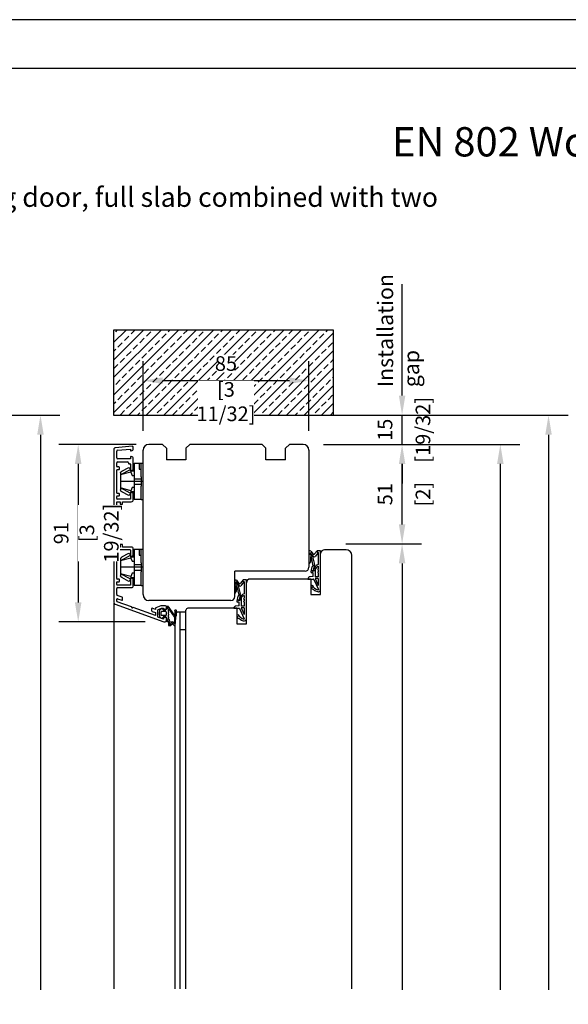
# Model space of a CAD drawing. Units: millimetres. Extents: x 0 to 210, y 0 to 297.
# Drawn here: x 59 to 115, y 196 to 297 of the extents above; entities that cross this region are included whole.
import ezdxf

# ---------------------------------------------------------------- set-up
doc = ezdxf.new("R2010")
doc.units = ezdxf.units.MM
doc.header["$PDMODE"] = 35
doc.linetypes.add('DASHDOT', pattern=[25.4, 12.7, -6.35, 0, -6.35])
doc.linetypes.add('DOT_CENTER', pattern=[0])
doc.layers.add('A_Planköpfe', color=7, linetype='Continuous', lineweight=18)
doc.layers.add('BEM_EXT', color=7, linetype='Continuous')
doc.layers.add('EN_MAß', color=14, linetype='Continuous')
doc.layers.add('EN_AUX_REFPOINT', color=220, linetype='Continuous', plot=False)
doc.styles.add('ARIAL', font='arial.ttf')
doc.styles.add('Dim', font='simplex.shx', dxfattribs={"width": 0.65})
doc.styles.get("Standard").update_dxf_attribs({"font": 'simplex.shx', "width": 0.8})
doc.dimstyles.new('EN_Bemaßung_02', dxfattribs={"dimtxt": 1.5, "dimasz": 2, "dimexe": 2, "dimexo": 2, "dimgap": 1, "dimtad": 1, "dimdec": 0, "dimdsep": 46, "dimtxsty": 'Dim', "dimcen": 0, "dimdle": 1, "dimclrd": 256, "dimclre": 256, "dimclrt": 142, "dimadec": 1, "dimazin": 0, "dimtfac": 0.7, "dimtdec": 0, "dimtix": 1, "dimtmove": 0, "dimatfit": 3, "dimfxl": 1, "dimtvp": 2, "dimtfill": 1, "dimtolj": 1, "dimtzin": 0, "dimlwd": -1, "dimlwe": -1, "dimarcsym": 0})

# ---------------------------------------------------------------- blocks, each defined once
blk = doc.blocks.new('DK 4')
for p, q in [((-5.98, 5.57), (-3.33, 10.5)), ((-4.75, 5.17), (-3.33, 10.5)), ((-4.37, 10.5), (-4.1, 10.5)), ((-4.1, 10.5), (-3.33, 10.5)), ((-4.1, 10.5), (-3.33, 10.5)), ((-3.33, 10.5), (0, 10.5)), ((-3.33, 10.5), (0, 10.5)), ((0, 10.5), (3.33, 10.5)), ((0, 8.8), (0, 10.5)), ((4.75, 5.17), (3.33, 10.5)), ((5.98, 5.57), (3.33, 10.5)), ((3.33, 10.5), (4.37, 10.5)), ((-5.28, 9.92), (-7.2, 6.3)), ((-6.7, 5.8), (-7.2, 6.3)), ((-6.7, 5.8), (-5.98, 5.57)), ((-5.98, 5.57), (-5.51, 5.41)), ((-5.51, 5.41), (-4.75, 5.17)), ((-5.2, 3.5), (-5.2, 5.31)), ((-4.75, 5.17), (-3.07, 4.62)), ((0, 6.29), (0, 6.3)), ((0, 3.5), (0, 6.29)), ((3.07, 4.62), (4.75, 5.17)), ((4.75, 5.17), (5.2, 5.31)), ((5.2, 5.31), (5.98, 5.57)), ((5.2, 5.31), (5.2, 3.5)), ((7.2, 6.3), (5.28, 9.92)), ((5.98, 5.57), (6.7, 5.8)), ((7.2, 6.3), (6.7, 5.8)), ((-9.3, 3.5), (-8.5, 3.5)), ((-9.3, 3.5), (-9.3, 0)), ((-9.3, 1), (-7.92, 1)), ((-8.5, 3.5), (-5.5, 3.5)), ((-7.92, 1), (-7.48, 1)), ((-7.48, 1), (-6.3, 1)), ((-6.3, 1), (-6.3, 0)), ((-5.5, 3.5), (-4.5, 3.5)), ((-4.5, 3.5), (-3.18, 3.5)), ((-3.18, 3.5), (-2.35, 3.5)), ((-3.07, 4.62), (-3.07, 3.5)), ((-2.35, 3.5), (-1.41, 3.5)), ((-1.41, 3.5), (-1.41, 0)), ((-1.41, 3.5), (0, 3.5)), ((0, 3.5), (1.41, 3.5)), ((0, 0), (0, 3.5)), ((1.41, 3.5), (1.41, 0)), ((1.41, 3.5), (2.35, 3.5)), ((2.35, 3.5), (3.07, 3.5)), ((3.07, 3.5), (3.07, 4.62)), ((3.07, 3.5), (3.18, 3.5)), ((3.18, 3.5), (4.5, 3.5)), ((4.5, 3.5), (5.2, 3.5)), ((5.2, 3.5), (5.5, 3.5)), ((5.5, 3.5), (7.48, 3.5)), ((7.48, 3.5), (8.5, 3.5)), ((8.5, 3.5), (9.3, 3.5)), ((9.3, 0), (9.3, 3.5)), ((-2.35, 0), (-9.3, 0)), ((-2.35, 0), (-1.41, 0)), ((-1.41, 0), (0, 0)), ((0, 0), (1.41, 0)), ((0, -1.21), (0, 0)), ((1.41, 0), (2.35, 0)), ((7.6, 0), (2.35, 0)), ((9.3, 0), (7.6, 0))]:
    blk.add_line(p, q)
for centre, radius, start, end in [((-4.37, 9.5), 1, 90, 155), ((4.37, 9.5), 1, 25, 90), ((-7, 1.5), 2.5, 53.1301, 126.8699), ((7, 1.5), 2.5, 53.1301, 126.8699)]:
    blk.add_arc(centre, radius, start, end)
blk = doc.blocks.new('*D126')
at = {"layer": 'Defpoints', "color": 0, "linetype": 'DASHDOT', "transparency": 16777216}
for p in [(87.73, 253.49), (97.8, 253.49), (90.05, 243.29)]:
    blk.add_point(p, dxfattribs=at)
at = {"layer": 'EN_MAß', "linetype": 'DASHDOT', "transparency": 16777216}
for p, q in [((89.73, 253.49), (99.8, 253.49)), ((97.8, 245.29), (97.8, 251.49)), ((92.05, 243.29), (99.8, 243.29))]:
    blk.add_line(p, q, dxfattribs=at)
for points in [[(97.47, 251.49), (98.13, 251.49), (97.8, 253.49)], [(97.47, 245.29), (98.13, 245.29), (97.8, 243.29)]]:
    blk.add_solid(points, dxfattribs=at)
at = {"layer": 'EN_MAß', "color": 142, "linetype": 'DASHDOT', "transparency": 16777216, "char_height": 1.5, "attachment_point": 5, "rotation": 90, "style": 'Dim', "bg_fill": 3, "box_fill_scale": 1.1, "bg_fill_color": 256, "bg_fill_true_color": 13158600, "bg_fill_transparency": 0}
for s, insert in [('\\A1;51', (96.05, 248.39)), ('\\A1;[2]', (99.94, 248.39))]:
    blk.add_mtext(s, dxfattribs=dict(at, insert=insert))
blk = doc.blocks.new('*D127')
at = {"layer": 'Defpoints', "color": 0, "transparency": 16777216}
for p in [(90.72, 256.49), (97.8, 256.49), (87.73, 253.49)]:
    blk.add_point(p, dxfattribs=at)
at = {"layer": 'EN_MAß', "transparency": 16777216}
for p, q in [((97.8, 258.49), (97.8, 260.49)), ((92.72, 256.49), (99.8, 256.49)), ((97.8, 253.49), (97.8, 256.49)), ((89.73, 253.49), (99.8, 253.49)), ((97.8, 251.49), (97.8, 249.49))]:
    blk.add_line(p, q, dxfattribs=at)
for points in [[(97.47, 258.49), (98.13, 258.49), (97.8, 256.49)], [(97.47, 251.49), (98.13, 251.49), (97.8, 253.49)]]:
    blk.add_solid(points, dxfattribs=at)
at = {"layer": 'EN_MAß', "color": 142, "transparency": 16777216, "char_height": 1.5, "attachment_point": 5, "rotation": 90, "style": 'Dim', "bg_fill": 3, "box_fill_scale": 1.1, "bg_fill_color": 256, "bg_fill_true_color": 13158600, "bg_fill_transparency": 0}
for s, insert in [('\\A1;[19/32]', (99.94, 254.99)), ('\\A1;15', (96.05, 254.99))]:
    blk.add_mtext(s, dxfattribs=dict(at, insert=insert))
blk = doc.blocks.new('*D129')
at = {"layer": 'Defpoints', "color": 0, "transparency": 16777216}
for p in [(72.55, 253.5), (64.61, 235.3), (73.46, 235.3)]:
    blk.add_point(p, dxfattribs=at)
at = {"layer": 'EN_MAß', "transparency": 16777216}
for p, q in [((70.55, 253.5), (62.61, 253.5)), ((64.61, 251.5), (64.61, 237.3)), ((71.46, 235.3), (62.61, 235.3))]:
    blk.add_line(p, q, dxfattribs=at)
for points in [[(64.27, 251.5), (64.94, 251.5), (64.61, 253.5)], [(64.27, 237.3), (64.94, 237.3), (64.61, 235.3)]]:
    blk.add_solid(points, dxfattribs=at)
at = {"layer": 'EN_MAß', "color": 142, "transparency": 16777216, "insert": (62.86, 244.4), "char_height": 1.5, "attachment_point": 5, "rotation": 90, "style": 'Dim', "bg_fill": 3, "box_fill_scale": 1.1, "bg_fill_color": 256, "bg_fill_true_color": 13158600, "bg_fill_transparency": 0}
blk.add_mtext('\\A1;91', dxfattribs=at)
at = {"layer": 'EN_MAß', "color": 142, "transparency": 16777216, "insert": (66.75, 244.4), "char_height": 1.5, "attachment_point": 5, "rotation": 90, "style": 'Dim', "bg_fill": 3, "box_fill_scale": 1.1, "bg_fill_color": 256, "bg_fill_true_color": 13158600, "bg_fill_transparency": 0}
blk.add_mtext('\\A1;[3 19/32]', dxfattribs=at)
blk = doc.blocks.new('*D134')
at = {"layer": 'Defpoints', "color": 0, "transparency": 16777216}
for p in [(88.25, 260.03), (71.25, 252.9), (88.25, 252.9)]:
    blk.add_point(p, dxfattribs=at)
at = {"layer": 'EN_MAß', "transparency": 16777216}
for p, q in [((71.25, 254.9), (71.25, 262.03)), ((88.25, 254.9), (88.25, 262.03)), ((73.25, 260.03), (86.25, 260.03))]:
    blk.add_line(p, q, dxfattribs=at)
for points in [[(73.25, 260.36), (73.25, 259.69), (71.25, 260.03)], [(86.25, 260.36), (86.25, 259.69), (88.25, 260.03)]]:
    blk.add_solid(points, dxfattribs=at)
at = {"layer": 'EN_MAß', "color": 142, "transparency": 16777216, "insert": (79.75, 261.78), "char_height": 1.5, "attachment_point": 5, "style": 'Dim', "bg_fill": 3, "box_fill_scale": 1.1, "bg_fill_color": 256, "bg_fill_true_color": 13158600, "bg_fill_transparency": 0}
blk.add_mtext('\\A1;85', dxfattribs=at)
at = {"layer": 'EN_MAß', "color": 142, "transparency": 16777216, "insert": (79.75, 257.88), "char_height": 1.5, "attachment_point": 5, "style": 'Dim', "bg_fill": 3, "box_fill_scale": 1.1, "bg_fill_color": 256, "bg_fill_true_color": 13158600, "bg_fill_transparency": 0}
blk.add_mtext('\\A1;[3 11/32]', dxfattribs=at)

msp = doc.modelspace()

# ---------------------------------------------------------------- linework, layer by layer
at = {"linetype": 'Continuous'}
for p, q in [((70.143, 253.3011), (68.4342, 253.1516)), ((68.2517, 252.9523), (68.2517, 237.3209)), ((68.5517, 252.1214), (68.5517, 252.8092)), ((68.643, 252.9088), (69.9517, 253.0233)), ((69.9517, 253.0233), (69.9517, 252.8814)), ((69.9917, 252.8414), (70.0517, 252.8414)), ((70.2517, 253.0414), (70.2517, 253.2014)), ((68.5517, 251.2415), (68.5517, 251.6214)), ((69.9517, 252.0214), (68.6517, 252.0214)), ((68.6517, 251.7214), (69.6517, 251.7214)), ((69.7517, 251.6214), (69.7517, 251.5615)), ((69.7917, 251.5215), (69.8917, 251.5215)), ((69.9517, 252.2014), (69.9517, 252.0214)), ((69.9517, 251.4615), (69.9517, 250.9715)), ((70.0517, 252.2414), (69.9917, 252.2414)), ((70.2517, 250.9715), (70.2517, 252.0414)), ((68.5517, 248.5415), (68.5517, 250.8615)), ((68.7917, 251.1815), (68.6117, 251.1815)), ((68.6117, 250.9215), (68.7917, 250.9215)), ((68.8317, 250.9615), (68.8317, 251.1415)), ((68.7917, 248.4815), (68.6117, 248.4815)), ((68.6117, 248.2215), (68.7917, 248.2215)), ((68.8317, 248.2615), (68.8317, 248.4415)), ((69.9517, 248.4315), (69.9517, 247.8815)), ((70.2517, 247.8215), (70.2517, 248.4315)), ((68.5517, 247.9415), (68.5517, 248.1615)), ((68.5517, 242.9815), (68.5517, 247.6215)), ((68.5517, 247.6215), (68.9017, 247.6215)), ((69.9517, 247.8815), (68.6117, 247.8815)), ((68.9017, 247.6215), (68.9017, 247.4015)), ((68.9417, 247.3615), (69.1217, 247.3615)), ((69.1617, 247.4015), (69.1617, 247.6215)), ((69.1617, 247.6215), (70.0517, 247.6215)), ((68.9017, 243.2015), (68.9017, 242.9815)), ((69.1217, 243.2415), (68.9417, 243.2415)), ((69.1617, 242.9815), (69.1617, 243.2015)), ((68.9017, 242.9815), (68.5517, 242.9815)), ((68.5517, 242.4415), (68.5517, 242.6615)), ((68.6117, 242.7215), (69.8917, 242.7215)), ((68.7917, 242.3815), (68.6117, 242.3815)), ((68.8317, 242.1615), (68.8317, 242.3415)), ((70.0517, 242.9815), (69.1617, 242.9815)), ((69.9517, 242.6615), (69.9517, 242.1715)), ((70.2517, 242.1715), (70.2517, 242.7815)), ((68.5517, 239.7415), (68.5517, 242.0615)), ((68.6117, 242.1215), (68.7917, 242.1215)), ((68.5517, 239.1415), (68.5517, 239.3615)), ((68.7917, 239.6815), (68.6117, 239.6815)), ((68.6117, 239.4215), (68.7917, 239.4215)), ((68.8317, 239.4615), (68.8317, 239.6415)), ((69.9517, 239.6315), (69.9517, 239.0815)), ((70.2517, 239.0215), (70.2517, 239.6315)), ((68.5517, 238.0995), (68.5517, 238.7215)), ((69.9517, 239.0815), (68.6117, 239.0815)), ((68.6517, 238.8215), (70.0517, 238.8215)), ((68.3833, 237.133), (73.3833, 235.3131)), ((68.5517, 237.4329), (68.5517, 237.6245)), ((70.0754, 236.8363), (68.5911, 237.3766)), ((69.1122, 237.8254), (68.6175, 238.0055)), ((68.6322, 237.6809), (69.0712, 237.5211)), ((69.1517, 237.5775), (69.1517, 237.769)), ((70.1017, 236.7714), (70.1017, 236.7988)), ((70.218, 236.7692), (70.1617, 236.7367)), ((72.5217, 235.946), (70.2517, 236.7722)), ((72.1217, 236.6444), (72.1217, 236.4808)), ((72.1875, 236.3869), (72.5217, 236.2652)), ((72.5217, 236.5845), (72.2022, 236.7008)), ((72.5217, 236.7066), (72.5217, 236.5845)), ((72.5217, 236.2652), (72.5217, 235.946)), ((73.0867, 236.9402), (72.548, 236.7442)), ((72.7616, 235.836), (72.7617, 236.5245)), ((72.8011, 236.5809), (73.129, 236.7002)), ((73.5517, 236.9402), (73.0867, 236.9402)), ((73.129, 236.7002), (73.3517, 236.7002)), ((73.3517, 236.7002), (73.3517, 236.5202)), ((73.3917, 236.4802), (73.4517, 236.4802)), ((73.6517, 236.6802), (73.6517, 236.8402)), ((73.3517, 235.5792), (72.8011, 235.7796)), ((73.3517, 235.8402), (73.3517, 235.5792)), ((73.4517, 235.8802), (73.3917, 235.8802)), ((73.6517, 235.5011), (73.6517, 235.6802))]:
    msp.add_line(p, q, dxfattribs=at)
for p, q in [((73.2517, 253.5011), (71.8517, 253.5011)), ((73.6517, 253.1011), (73.2517, 253.5011)), ((76.0517, 253.5011), (75.6517, 253.1011)), ((83.4517, 253.5011), (76.0517, 253.5011)), ((83.8517, 253.1011), (83.4517, 253.5011)), ((86.2517, 253.5011), (85.8517, 253.1011)), ((87.6517, 253.5011), (86.2517, 253.5011)), ((71.2517, 238.1011), (71.2517, 252.9011)), ((73.6517, 253.1011), (73.6517, 251.9011)), ((75.6517, 253.1011), (75.6517, 251.9011)), ((83.8517, 251.9011), (83.8517, 253.1011)), ((85.8517, 251.9017), (85.8517, 253.1017)), ((85.8517, 251.9011), (85.8517, 253.1011)), ((88.2517, 252.9011), (88.2517, 240.9011)), ((71.0517, 251.5615), (71.2517, 251.5615)), ((75.6517, 251.9011), (73.6517, 251.9011)), ((85.8517, 251.9011), (83.8517, 251.9011)), ((71.0517, 247.8415), (71.2517, 247.8415)), ((71.0517, 242.7615), (71.2517, 242.7615)), ((88.2504, 242.4964), (88.2525, 241.3215)), ((88.3878, 242.3198), (88.3674, 242.2236)), ((88.4981, 242.113), (88.3674, 242.2236)), ((88.3878, 242.3198), (88.4095, 242.3704)), ((88.4309, 242.5709), (88.6802, 242.2566)), ((88.4546, 242.322), (88.7108, 241.999)), ((89.1031, 242.602), (88.8385, 242.269)), ((89.1556, 242.3655), (88.878, 242.0062)), ((89.4519, 242.602), (89.1031, 242.602)), ((89.1156, 242.4139), (89.1556, 242.3655)), ((89.1676, 242.4569), (89.2117, 242.414)), ((89.2117, 242.414), (89.2117, 241.1885)), ((89.4517, 238.6411), (89.4517, 242.6011)), ((89.4517, 238.1011), (89.4517, 242.3011)), ((89.4519, 242.302), (89.4519, 242.602)), ((92.0517, 242.7011), (89.8517, 242.7011)), ((88.3239, 241.2968), (88.4092, 241.4378)), ((88.4709, 241.938), (88.4064, 242.0208)), ((88.4064, 242.0208), (88.4092, 241.4378)), ((88.4709, 241.938), (88.6623, 241.052)), ((88.6107, 241.9952), (88.8202, 241.1986)), ((92.6517, 197.7011), (92.6517, 242.1011)), ((87.8517, 240.5011), (80.6517, 240.5011)), ((80.6517, 237.9011), (80.6517, 240.5011)), ((88.5605, 240.9472), (88.4497, 240.4482)), ((88.6917, 240.3194), (88.5401, 240.3194)), ((88.6037, 240.5537), (88.6917, 240.5833)), ((88.7568, 240.4949), (88.612, 240.4949)), ((88.792, 241.1003), (88.6917, 240.5833)), ((88.6917, 239.9525), (88.6917, 240.3194)), ((88.7567, 240.6332), (88.7568, 240.4949)), ((88.8918, 240.6069), (88.8918, 239.9197)), ((89.2117, 241.0032), (89.2117, 240.7344)), ((89.2117, 240.6344), (89.2117, 240.4344)), ((89.2117, 240.3344), (89.2117, 239.9197)), ((80.6504, 239.4964), (80.6525, 238.3215)), ((80.7878, 239.3198), (80.7674, 239.2236)), ((80.8981, 239.113), (80.7674, 239.2236)), ((80.7878, 239.3198), (80.8095, 239.3704)), ((80.8309, 239.5709), (81.0802, 239.2566)), ((80.8546, 239.322), (81.1108, 238.999)), ((81.5031, 239.602), (81.2385, 239.269)), ((81.5556, 239.3655), (81.278, 239.0062)), ((81.8519, 239.602), (81.5031, 239.602)), ((81.5156, 239.4139), (81.5556, 239.3655)), ((81.5676, 239.4569), (81.6117, 239.414)), ((81.6117, 239.414), (81.6117, 238.1885)), ((81.8517, 235.6411), (81.8517, 239.6011)), ((81.8517, 235.1011), (81.8517, 239.3011)), ((81.8519, 239.302), (81.8519, 239.602)), ((88.4517, 239.7011), (82.2517, 239.7011)), ((88.1486, 239.7011), (88.6984, 239.7011)), ((88.6917, 239.9525), (88.3739, 239.9332)), ((88.4517, 239.7011), (88.4517, 238.1011)), ((88.7531, 239.6657), (89.2192, 238.6318)), ((89.2117, 239.7534), (88.8917, 239.7534)), ((88.8917, 239.7439), (88.8917, 239.7534)), ((88.8917, 239.7439), (89.2117, 239.0492)), ((89.2117, 239.9197), (88.8918, 239.9197)), ((89.2117, 239.7534), (89.2117, 239.0492)), ((71.0517, 239.0415), (71.2517, 239.0415)), ((80.7239, 238.2968), (80.8092, 238.4378)), ((80.8709, 238.938), (80.8064, 239.0208)), ((80.8064, 239.0208), (80.8092, 238.4378)), ((80.8709, 238.938), (81.0623, 238.052)), ((81.0107, 238.9952), (81.2202, 238.1986)), ((88.4528, 238.9455), (88.5819, 239.0647)), ((88.5004, 238.6946), (88.5733, 238.7727)), ((88.6874, 238.6351), (88.5004, 238.6946)), ((68.2517, 237.2117), (68.2517, 197.7011)), ((80.2517, 237.5011), (71.8517, 237.5011)), ((80.9605, 237.9472), (80.8497, 237.4482)), ((81.0917, 237.3194), (80.9401, 237.3194)), ((81.0037, 237.5537), (81.0917, 237.5833)), ((81.1568, 237.4949), (81.012, 237.4949)), ((81.192, 238.1003), (81.0917, 237.5833)), ((81.0917, 236.9525), (81.0917, 237.3194)), ((81.1567, 237.6332), (81.1568, 237.4949)), ((81.2918, 237.6069), (81.2918, 236.9197)), ((81.6117, 238.0032), (81.6117, 237.7344)), ((81.6117, 237.6344), (81.6117, 237.4344)), ((81.6117, 237.3344), (81.6117, 236.9197)), ((88.4517, 238.1011), (89.4517, 238.1011)), ((73.6517, 236.6802), (73.6517, 236.8402)), ((74.7464, 236.3011), (74.5517, 236.143)), ((74.5517, 197.7011), (74.5517, 236.143)), ((75.6517, 236.3011), (74.7464, 236.3011)), ((75.0517, 197.7011), (75.0517, 236.3011)), ((75.6517, 197.7011), (75.6517, 236.5011)), ((80.8517, 236.7011), (75.8517, 236.7011)), ((80.5486, 236.7011), (81.0984, 236.7011)), ((81.0917, 236.9525), (80.7739, 236.9332)), ((80.8517, 236.7011), (80.8517, 235.1011)), ((81.1531, 236.6657), (81.6192, 235.6318)), ((81.6117, 236.7534), (81.2917, 236.7534)), ((81.2917, 236.7439), (81.2917, 236.7534)), ((81.2917, 236.7439), (81.6117, 236.0492)), ((81.6117, 236.9197), (81.2918, 236.9197)), ((81.6117, 236.7534), (81.6117, 236.0492)), ((73.6517, 235.5011), (73.6517, 235.6802)), ((80.8517, 235.1011), (81.8517, 235.1011)), ((80.8528, 235.9455), (80.9819, 236.0647)), ((80.9004, 235.6946), (80.9733, 235.7727)), ((81.0874, 235.6351), (80.9004, 235.6946)), ((75.649, 234.5011), (75.0517, 234.5011))]:
    msp.add_line(p, q)
at = {"color": 7, "linetype": 'DOT_CENTER'}
for p, q in [((70.2517, 249.7015), (69.1259, 249.7015)), ((70.2517, 240.9015), (69.1259, 240.9015))]:
    msp.add_line(p, q, dxfattribs=at)
at = {"linetype": 'Continuous'}
for centre, radius, start, end in [((70.1517, 253.2014), 0.1, 0, 95), ((68.4517, 252.9523), 0.2, 95, 180), ((68.6517, 252.8092), 0.1, 95, 180), ((69.9917, 252.8814), 0.04, 180, 270), ((70.0517, 253.0414), 0.2, 270, 0), ((68.6517, 252.1214), 0.1, 180, 270), ((68.6517, 251.6214), 0.1, 90, 180), ((68.6117, 251.2415), 0.06, 180, 270), ((69.6517, 251.6214), 0.1, 0, 90), ((69.7917, 251.5615), 0.04, 180, 270), ((69.8917, 251.4615), 0.06, 0, 90), ((69.9917, 252.2014), 0.04, 90, 180), ((70.0517, 252.0414), 0.2, 0, 90), ((68.6117, 250.8615), 0.06, 90, 180), ((68.7917, 251.1415), 0.04, 0, 90), ((68.7917, 250.9615), 0.04, 270, 0), ((70.1017, 250.9715), 0.15, 180, 270), ((70.1017, 250.9715), 0.15, 270, 0), ((68.6117, 248.5415), 0.06, 180, 270), ((68.6117, 248.1615), 0.06, 90, 180), ((68.7917, 248.4415), 0.04, 0, 90), ((68.7917, 248.2615), 0.04, 270, 0), ((70.1017, 248.4315), 0.15, 90, 180), ((70.1017, 248.4315), 0.15, 0, 90), ((68.6117, 247.9415), 0.06, 180, 270), ((68.9417, 247.4015), 0.04, 180, 270), ((69.1217, 247.4015), 0.04, 270, 0), ((70.0517, 247.8215), 0.2, 270, 0), ((68.9417, 243.2015), 0.04, 90, 180), ((69.1217, 243.2015), 0.04, 0, 90), ((68.6117, 242.6615), 0.06, 90, 180), ((68.6117, 242.4415), 0.06, 180, 270), ((68.7917, 242.3415), 0.04, 0, 90), ((68.7917, 242.1615), 0.04, 270, 0), ((69.8917, 242.6615), 0.06, 0, 90), ((70.1017, 242.1715), 0.15, 180, 270), ((70.0517, 242.7815), 0.2, 0, 90), ((70.1017, 242.1715), 0.15, 270, 0), ((68.6117, 242.0615), 0.06, 90, 180), ((68.6117, 239.7415), 0.06, 180, 270), ((68.6117, 239.3615), 0.06, 90, 180), ((68.6117, 239.1415), 0.06, 180, 270), ((68.7917, 239.6415), 0.04, 0, 90), ((68.7917, 239.4615), 0.04, 270, 0), ((70.1017, 239.6315), 0.15, 90, 180), ((70.1017, 239.6315), 0.15, 0, 90), ((68.6517, 238.7215), 0.1, 90, 180), ((70.0517, 239.0215), 0.2, 270, 0), ((68.4517, 237.3209), 0.2, 180, 250), ((68.6517, 238.0995), 0.1, 180, 250), ((68.6117, 237.6245), 0.06, 70, 180), ((68.6117, 237.4329), 0.06, 180, 250.000024), ((69.0917, 237.5775), 0.06, 250, 0), ((69.0917, 237.769), 0.06, 0, 70), ((70.0617, 236.7988), 0.04, 0, 70.000024), ((70.1417, 236.7714), 0.04, 180, 249.98244), ((70.1417, 236.7714), 0.04, 249.98244, 300), ((70.238, 236.7346), 0.04, 70.000024, 120), ((72.1817, 236.6444), 0.06, 70, 180), ((72.2217, 236.4808), 0.1, 180, 250), ((72.5617, 236.7066), 0.04, 110, 180), ((72.8217, 236.5245), 0.06, 110, 179.995274), ((73.3917, 236.5202), 0.04, 180, 270), ((73.4517, 236.6802), 0.2, 270, 0), ((73.5517, 236.8402), 0.1, 0, 90), ((72.8216, 235.836), 0.06, 179.995274, 250), ((73.3917, 235.8402), 0.04, 90, 180), ((73.4517, 235.5011), 0.2, 250, 270), ((73.4517, 235.6802), 0.2, 0, 90), ((73.4517, 235.5011), 0.2, 270, 0)]:
    msp.add_arc(centre, radius, start, end, dxfattribs=at)
for centre, radius, start, end in [((71.8517, 252.9011), 0.6, 90, 180), ((87.6517, 252.9011), 0.6, 0, 90), ((88.3559, 242.4966), 0.1055, 44.75383, 180.101499), ((88.432, 242.3462), 0.0331, 313.178966, 132.906962), ((88.7555, 242.3116), 0.0933, 216.130227, 332.851081), ((89.1421, 242.4348), 0.0337, 40.991989, 218.211866), ((89.8517, 242.3011), 0.4, 90, 180), ((92.0517, 242.1011), 0.6, 0, 90), ((88.2925, 241.3216), 0.04, 180.101499, 321.676363), ((88.2654, 241.778), 0.4079, 32.17058, 55.220156), ((88.7903, 242.0982), 0.1271, 231.284947, 313.599919), ((89.4002, 240.57), 0.6466, 106.953091, 174.389404), ((88.8327, 241.1418), 0.0581, 102.389045, 225.583879), ((87.8517, 240.9011), 0.4, 270, 0), ((88.5611, 240.4302), 0.1128, 170.830804, 259.27019), ((88.4822, 241.125), 0.1943, 293.763815, 337.94823), ((88.6184, 240.5258), 0.0315, 117.674261, 258.262833), ((89.3146, 240.5929), 0.4231, 104.079572, 178.092984), ((89.2117, 240.6844), 0.05, 90, 270), ((89.2117, 240.3844), 0.05, 90, 270), ((80.7559, 239.4966), 0.1055, 44.75383, 180.101499), ((80.832, 239.3462), 0.0331, 313.178966, 132.906962), ((81.1555, 239.3116), 0.0933, 216.130227, 332.851081), ((81.5421, 239.4348), 0.0337, 40.991989, 218.211866), ((82.2517, 239.3011), 0.4, 90, 180), ((88.3885, 239.6937), 0.24, 93.471933, 178.235047), ((88.6984, 239.6411), 0.06, 24.266742, 90), ((80.6925, 238.3216), 0.04, 180.101499, 321.676363), ((80.6654, 238.778), 0.4079, 32.17058, 55.220156), ((81.1903, 239.0982), 0.1271, 231.284947, 313.599919), ((81.8002, 237.57), 0.6466, 106.953091, 174.389404), ((81.2327, 238.1418), 0.0581, 102.389045, 225.583879), ((89.4307, 239.4989), 1.1236, 209.507119, 220.264808), ((89.5221, 239.6395), 1.102, 211.444049, 251.870229), ((88.6147, 238.4064), 0.24, 53.243723, 72.356562), ((89.4307, 239.4989), 1.1236, 233.243722, 254.014232), ((89.2117, 238.6411), 0.24, 247.861939, 0), ((89.1918, 238.6195), 0.03, 245.128611, 24.266742), ((71.8517, 238.1011), 0.6, 180, 270), ((80.2517, 237.9011), 0.4, 270, 0), ((80.9611, 237.4302), 0.1128, 170.830804, 259.27019), ((80.8822, 238.125), 0.1943, 293.763815, 337.94823), ((81.0184, 237.5258), 0.0315, 117.674261, 258.262833), ((81.7146, 237.5929), 0.4231, 104.079572, 178.092984), ((81.6117, 237.6844), 0.05, 90, 270), ((81.6117, 237.3844), 0.05, 90, 270), ((75.8517, 236.5011), 0.2, 90, 180), ((80.7885, 236.6937), 0.24, 93.471933, 178.235047), ((81.0984, 236.6411), 0.06, 24.266742, 90), ((81.8307, 236.4989), 1.1236, 209.507119, 220.264808), ((81.9221, 236.6395), 1.102, 211.444049, 251.870229), ((81.0147, 235.4064), 0.24, 53.243723, 72.356562), ((81.8307, 236.4989), 1.1236, 233.243722, 254.014232), ((81.6117, 235.6411), 0.24, 247.861939, 0), ((81.5918, 235.6195), 0.03, 245.128611, 24.266742)]:
    msp.add_arc(centre, radius, start, end)
for points in [[(72.8936, 236.1889), (72.8936, 236.1889), (72.8927, 236.1843), (72.8927, 236.1761), (72.8936, 236.1716)], [(72.9518, 236.5183), (72.9518, 236.5183), (72.9518, 236.5183), (72.8936, 236.1889), (72.8936, 236.1889)], [(72.8936, 236.1716), (72.8936, 236.1716), (72.8936, 236.1716), (72.9518, 235.8423), (72.9518, 235.8423)], [(72.9743, 236.5518), (72.9743, 236.5518), (72.9634, 236.5458), (72.9532, 236.5306), (72.9518, 236.5183)], [(73.2026, 236.696), (73.2026, 236.696), (73.2026, 236.696), (72.9743, 236.5518), (72.9743, 236.5518)], [(73.2219, 236.6999), (73.2219, 236.6999), (73.2165, 236.7002), (73.2075, 236.6983), (73.2026, 236.696)], [(73.2719, 236.6499), (73.2719, 236.6499), (73.2719, 236.6775), (73.2496, 236.6999), (73.2219, 236.6999)], [(73.2719, 236.63), (73.2719, 236.63), (73.2719, 236.63), (73.2719, 236.6499), (73.2719, 236.6499)], [(73.322, 236.58), (73.322, 236.58), (73.2942, 236.58), (73.2719, 236.6024), (73.2719, 236.63)], [(73.6016, 236.58), (73.6016, 236.58), (73.6016, 236.58), (73.322, 236.58), (73.322, 236.58)], [(73.6517, 236.63), (73.6517, 236.63), (73.6517, 236.6024), (73.6294, 236.58), (73.6016, 236.58)], [(73.7017, 236.8798), (73.7017, 236.8798), (73.674, 236.8798), (73.6517, 236.8574), (73.6517, 236.8298)], [(73.6517, 236.8298), (73.6517, 236.8298), (73.6517, 236.8298), (73.6517, 236.63), (73.6517, 236.63)], [(73.8228, 236.8798), (73.8228, 236.8798), (73.8228, 236.8798), (73.7017, 236.8798), (73.7017, 236.8798)], [(73.866, 236.8548), (73.866, 236.8548), (73.8585, 236.8695), (73.8391, 236.8806), (73.8228, 236.8798)], [(73.8516, 236.6245), (73.8516, 236.6245), (73.8513, 236.6298), (73.8547, 236.6369), (73.859, 236.6401)], [(73.8516, 236.3856), (73.8516, 236.3856), (73.8516, 236.3856), (73.8516, 236.6245), (73.8516, 236.6245)], [(73.9116, 236.3257), (73.9116, 236.3257), (73.9116, 236.3587), (73.8847, 236.3856), (73.8516, 236.3856)], [(73.8516, 236.2657), (73.8516, 236.2657), (73.8847, 236.2657), (73.9116, 236.2926), (73.9116, 236.3257)], [(73.8516, 236.1058), (73.8516, 236.1058), (73.8516, 236.1058), (73.8516, 236.2657), (73.8516, 236.2657)], [(73.9116, 236.0458), (73.9116, 236.0458), (73.9116, 236.0789), (73.8847, 236.1058), (73.8516, 236.1058)], [(73.859, 236.6401), (73.859, 236.6401), (73.8676, 236.6469), (73.8802, 236.6456), (73.8872, 236.637)], [(73.8872, 236.637), (73.8872, 236.637), (73.8872, 236.637), (74.4, 235.8648), (74.4, 235.8648)], [(74.5247, 236.4934), (74.5247, 236.4934), (74.5266, 236.5266), (74.555, 236.5518), (74.588, 236.5499)], [(74.588, 236.5499), (74.588, 236.5499), (74.6211, 236.548), (74.6463, 236.5196), (74.6444, 236.4866)], [(74.6443, 236.4852), (74.6443, 236.4852), (74.6566, 236.3395), (74.6502, 236.0636), (74.6312, 235.9187)], [(74.6444, 236.4866), (74.6444, 236.4866), (74.6444, 236.4862), (74.6444, 236.4855), (74.6443, 236.4852)], [(72.9518, 235.8423), (72.9518, 235.8423), (72.9532, 235.8299), (72.9634, 235.8147), (72.9743, 235.8086)], [(72.9743, 235.8086), (72.9743, 235.8086), (72.9743, 235.8086), (73.2026, 235.6645), (73.2026, 235.6645)], [(73.2026, 235.6645), (73.2026, 235.6645), (73.228, 235.6538), (73.2573, 235.6657), (73.2681, 235.6912)], [(73.2681, 235.6912), (73.2681, 235.6912), (73.2702, 235.696), (73.2722, 235.7053), (73.2719, 235.7106)], [(73.2719, 235.7305), (73.2719, 235.7305), (73.2719, 235.7581), (73.2942, 235.7805), (73.322, 235.7805)], [(73.2719, 235.7106), (73.2719, 235.7106), (73.2719, 235.7106), (73.2719, 235.7305), (73.2719, 235.7305)], [(73.322, 235.7805), (73.322, 235.7805), (73.322, 235.7805), (73.6016, 235.7805), (73.6016, 235.7805)], [(73.6016, 235.7805), (73.6016, 235.7805), (73.6294, 235.7805), (73.6517, 235.7581), (73.6517, 235.7305)], [(73.6517, 235.7305), (73.6517, 235.7305), (73.6517, 235.7305), (73.6517, 235.4108), (73.6517, 235.4108)], [(73.6517, 235.4108), (73.6517, 235.4108), (73.6517, 235.3832), (73.674, 235.3607), (73.7017, 235.3607)], [(73.7017, 235.3607), (73.7017, 235.3607), (73.7017, 235.3607), (73.8017, 235.3607), (73.8017, 235.3607)], [(73.8017, 235.3607), (73.8017, 235.3607), (73.8293, 235.3607), (73.8516, 235.3384), (73.8516, 235.3109)], [(73.8516, 235.9859), (73.8516, 235.9859), (73.8847, 235.9859), (73.9116, 236.0127), (73.9116, 236.0458)], [(73.8516, 235.826), (73.8516, 235.826), (73.8516, 235.826), (73.8516, 235.9859), (73.8516, 235.9859)], [(73.9116, 235.7661), (73.9116, 235.7661), (73.9116, 235.7991), (73.8847, 235.826), (73.8516, 235.826)], [(73.8516, 235.706), (73.8516, 235.706), (73.8847, 235.706), (73.9116, 235.7329), (73.9116, 235.7661)], [(73.8516, 235.5607), (73.8516, 235.5607), (73.8516, 235.5607), (73.8516, 235.706), (73.8516, 235.706)], [(73.9215, 235.5607), (73.9215, 235.5607), (73.9215, 235.5607), (73.8516, 235.5607), (73.8516, 235.5607)], [(73.8516, 235.3109), (73.8516, 235.3109), (73.8516, 235.3109), (73.8516, 234.971), (73.8516, 234.971)], [(73.9715, 235.5107), (73.9715, 235.5107), (73.9715, 235.5383), (73.9491, 235.5607), (73.9215, 235.5607)], [(73.9305, 235.0486), (73.9259, 235.076), (73.9442, 235.1019), (73.9715, 235.1065)], [(73.9715, 235.3892), (73.9715, 235.3892), (73.9715, 235.3892), (73.9715, 235.5107), (73.9715, 235.5107)], [(74.0315, 235.3292), (74.0315, 235.3292), (74.0315, 235.3624), (74.0046, 235.3892), (73.9715, 235.3892)], [(73.9715, 235.2692), (73.9715, 235.2692), (74.0046, 235.2692), (74.0315, 235.2961), (74.0315, 235.3292)], [(73.9715, 235.1065), (73.9715, 235.1065), (73.9715, 235.1065), (73.9715, 235.2692), (73.9715, 235.2692)], [(74.2326, 235.3432), (74.2326, 235.3432), (74.2326, 235.3432), (74.0301, 235.0571), (74.0301, 235.0571)], [(74.119, 234.9581), (74.119, 234.9581), (74.119, 234.9581), (74.2218, 235.1164), (74.2218, 235.1164)], [(74.2218, 235.1164), (74.2218, 235.1164), (74.223, 235.12), (74.2267, 235.1251), (74.2295, 235.1274)], [(74.2295, 235.1274), (74.2295, 235.1274), (74.2419, 235.1384), (74.2609, 235.1374), (74.2719, 235.1249)], [(74.2719, 235.1249), (74.2719, 235.1249), (74.2719, 235.1249), (74.4439, 234.94), (74.4439, 234.94)], [(74.4, 235.8648), (74.4, 235.8648), (74.4059, 235.8578), (74.4169, 235.8559), (74.4246, 235.8606)], [(74.4448, 235.1582), (74.4448, 235.1582), (74.4325, 235.1472), (74.4135, 235.1483), (74.4025, 235.1607)], [(74.4246, 235.8606), (74.4246, 235.8606), (74.4395, 235.8687), (74.4621, 235.867), (74.4754, 235.8567)], [(74.4877, 235.787), (74.4877, 235.787), (74.4877, 235.787), (74.4448, 235.1582), (74.4448, 235.1582)], [(74.4754, 235.8567), (74.4754, 235.8567), (74.498, 235.8408), (74.5035, 235.8097), (74.4877, 235.787)], [(74.5452, 234.9598), (74.5452, 234.9598), (74.5452, 234.9598), (74.6312, 235.9187), (74.6312, 235.9187)], [(73.8516, 234.971), (73.8516, 234.971), (73.8474, 234.9479), (73.8628, 234.9258), (73.8858, 234.9217)], [(73.8858, 234.9217), (73.8858, 234.9217), (73.8886, 234.921), (73.8938, 234.9208), (73.8966, 234.9211)], [(73.8966, 234.9211), (73.8966, 234.9211), (73.8966, 234.9211), (74.0635, 234.9211), (74.0635, 234.9211)], [(73.9884, 235.0077), (73.9884, 235.0077), (73.9611, 235.003), (73.9352, 235.0213), (73.9305, 235.0486)], [(74.0301, 235.0571), (74.0301, 235.0571), (74.0306, 235.0333), (74.0121, 235.0113), (73.9884, 235.0077)], [(74.0635, 234.9211), (74.0864, 234.9202), (74.1111, 234.9366), (74.119, 234.9581)], [(74.4439, 234.94), (74.4439, 234.94), (74.4658, 234.9153), (74.5038, 234.9131), (74.5285, 234.9352)], [(74.5285, 234.9352), (74.5285, 234.9352), (74.535, 234.9403), (74.5428, 234.9519), (74.5452, 234.9598)]]:
    msp.add_open_spline(points, degree=3)
for points, knots in [([(73.192, 235.9804), (73.1368, 235.9804), (73.0921, 236.0251), (73.0921, 236.0803), (73.0921, 236.0803), (73.0921, 236.0803), (73.0921, 236.2802), (73.0921, 236.2802), (73.0921, 236.2802), (73.0921, 236.3354), (73.1368, 236.3801), (73.192, 236.3801), (73.192, 236.3801), (73.192, 236.3801), (73.5518, 236.3801), (73.5518, 236.3801), (73.5518, 236.3801), (73.6069, 236.3801), (73.6517, 236.3354), (73.6517, 236.2802), (73.6517, 236.2802), (73.6517, 236.2802), (73.6517, 236.1802), (73.6517, 236.1802), (73.6517, 236.1802), (73.6517, 236.1802), (73.6517, 236.0803), (73.6517, 236.0803), (73.6517, 236.0803), (73.6517, 236.0251), (73.6069, 235.9804), (73.5518, 235.9804), (73.5518, 235.9804), (73.5518, 235.9804), (73.192, 235.9804), (73.192, 235.9804)], [0, 0, 0, 0, 0.1, 0.1, 0.1, 0.15, 0.2, 0.2, 0.2, 0.25, 0.3, 0.3, 0.3, 0.35, 0.4, 0.4, 0.4, 0.45, 0.5, 0.5, 0.5, 0.55, 0.6, 0.6, 0.6, 0.65, 0.7, 0.7, 0.7, 0.75, 0.8, 0.8, 0.8, 0.9, 1, 1, 1, 1]), ([(73.7222, 236.7599), (73.7222, 236.7819), (73.74, 236.7999), (73.7622, 236.7999), (73.7622, 236.7999), (73.7843, 236.7999), (73.8022, 236.7819), (73.8022, 236.7599), (73.8022, 236.7599), (73.8022, 236.7377), (73.7843, 236.7199), (73.7622, 236.7199), (73.7622, 236.7199), (73.74, 236.7199), (73.7222, 236.7377), (73.7222, 236.7599)], [0, 0, 0, 0, 0.2, 0.2, 0.2, 0.3, 0.4, 0.4, 0.4, 0.5, 0.6, 0.6, 0.6, 0.8, 1, 1, 1, 1]), ([(74.5079, 235.9373), (74.4905, 235.9646), (74.4182, 236.1135), (73.866, 236.8548), (73.866, 236.8548)], [0.3173474031, 0.3173474031, 0.3173474031, 0.3173474031, 0.3229166667, 0.3333333333, 0.3333333333, 0.3333333333, 0.3333333333]), ([(74.5079, 235.9373), (74.5117, 235.9674), (74.5281, 236.1095), (74.5362, 236.3441), (74.5247, 236.4934)], [0.1701776524, 0.1701776524, 0.1701776524, 0.1701776524, 0.1770833333, 0.1875, 0.1875, 0.1875, 0.1875]), ([(73.717, 235.4448), (73.717, 235.4669), (73.7349, 235.4848), (73.757, 235.4848), (73.757, 235.4848), (73.7791, 235.4848), (73.797, 235.4669), (73.797, 235.4448), (73.797, 235.4448), (73.797, 235.4228), (73.7791, 235.4048), (73.757, 235.4048), (73.757, 235.4048), (73.7349, 235.4048), (73.717, 235.4228), (73.717, 235.4448)], [0, 0, 0, 0, 0.2, 0.2, 0.2, 0.3, 0.4, 0.4, 0.4, 0.5, 0.6, 0.6, 0.6, 0.8, 1, 1, 1, 1]), ([(74.4044, 235.1587), (74.3992, 235.1643), (74.349, 235.2182), (74.2326, 235.3432), (74.2326, 235.3432)], [0.8572333104, 0.8572333104, 0.8572333104, 0.8572333104, 0.859375, 0.875, 0.875, 0.875, 0.875])]:
    msp.add_open_spline(points, degree=3, knots=knots)
at = {"layer": 'EN_MAß'}
for p, q in [((45.3733, 256.4926), (62.7412, 256.4926)), ((60.7412, 254.4926), (60.7412, 197.6195)), ((112.8055, 254.4926), (112.8055, 197.6195)), ((107.8663, 251.4926), (107.8663, 197.6195)), ((97.8004, 241.3011), (97.8004, 197.6195))]:
    msp.add_line(p, q, dxfattribs=at)
for points in [[(60.4078, 254.4926), (61.0745, 254.4926), (60.7412, 256.4926)], [(112.4722, 254.4926), (113.1388, 254.4926), (112.8055, 256.4926)], [(107.533, 251.4926), (108.1997, 251.4926), (107.8663, 253.4926)]]:
    msp.add_solid(points, dxfattribs=at)

# ---------------------------------------------------------------- block references
at = {"xscale": -0.2, "yscale": 0.2, "zscale": 0.2, "rotation": 90}
for p in [(71.0517, 249.7015), (71.0517, 240.9015)]:
    msp.add_blockref('DK 4', p, dxfattribs=at)

# ---------------------------------------------------------------- texts
at = {"layer": 'A_Planköpfe', "color": 7, "insert": (96.7632, 286.0054), "char_height": 3, "width": 44.933982, "attachment_point": 1, "line_spacing_factor": 0.968573}
msp.add_mtext('{\\fArial Narrow|b0|i0|c238|p34;EN 802 Wood- Alu Door \\P\\fArial Narrow|b0|i0|c0|p34;  }', dxfattribs=at)
at = {"layer": 'A_Planköpfe', "color": 7, "insert": (27.8237, 279.8378), "char_height": 2, "width": 75.225192, "attachment_point": 1, "line_spacing_factor": 0.968573, "style": 'ARIAL'}
msp.add_mtext('{\\fArial Narrow|b0|i0|c0|p34;main entrance swinging door, full slab combined with two fixed side lights}', dxfattribs=at)

# ---------------------------------------------------------------- next in the draw order: dimensions: what is measured, and where the dimension line sits
at = {"layer": 'EN_MAß'}
dim = msp.add_linear_dim(base=(64.6074, 235.3013), p1=(72.5517, 253.5011), p2=(73.4617, 235.3013), angle=90, dimstyle='EN_Bemaßung_02', override={"dimscale": 1, "dimlfac": 5, "dimpost": '\\X', "dimtix": 1, "dimtofl": 1, "dimtmove": 0, "dimatfit": 3}, dxfattribs=at)
dim.commit()
dim.dimension.update_dxf_attribs({"geometry": '*D129', "text_midpoint": (64.6074, 244.4012)})
at = {"layer": 'EN_MAß', "linetype": 'DASHDOT'}
dim = msp.add_linear_dim(base=(97.8004, 253.4926), p1=(90.0517, 243.2926), p2=(87.7317, 253.4926), angle=270, dimstyle='EN_Bemaßung_02', override={"dimscale": 1, "dimlfac": 5, "dimpost": '\\X', "dimtix": 1, "dimtofl": 1, "dimtmove": 0, "dimatfit": 3}, dxfattribs=at)
dim.commit()
dim.dimension.update_dxf_attribs({"geometry": '*D126', "text_midpoint": (97.8004, 248.3926)})

# ---------------------------------------------------------------- next in the draw order: linework, layer by layer
at = {"layer": 'EN_MAß'}
msp.add_line((92.0517, 243.3011), (99.8004, 243.3011), dxfattribs=at)
msp.add_solid([(97.4671, 241.3011), (98.1338, 241.3011), (97.8004, 243.3011)], dxfattribs=at)

# ---------------------------------------------------------------- next in the draw order: dimensions: what is measured, and where the dimension line sits
dim = msp.add_linear_dim(base=(97.8004, 256.4926), p1=(87.7317, 253.4926), p2=(90.7243, 256.4926), angle=270, dimstyle='EN_Bemaßung_02', override={"dimscale": 1, "dimlfac": 5, "dimpost": '\\X', "dimtix": 1, "dimtofl": 1, "dimtmove": 0, "dimatfit": 3}, dxfattribs=at)
dim.commit()
dim.dimension.update_dxf_attribs({"geometry": '*D127', "text_midpoint": (97.8004, 254.9926)})

# ---------------------------------------------------------------- next in the draw order: hatches: boundary and pattern name
at = {"layer": 'BEM_EXT'}
h = msp.add_hatch(dxfattribs=at)
h.set_pattern_fill('ANSI33', color=256, style=0)
h.set_pattern_definition([(45, (-34623.6266, -22812.8728), (-0.898025612, 0.898025612), []), (45, (-34622.7286, -22812.8728), (-0.898025612, 0.898025612), [0.635, -0.3175])])
h.paths.add_polyline_path([(68.2381, 256.5031), (90.7847, 256.5031), (90.7847, 265.2001), (68.2381, 265.2001)])

# ---------------------------------------------------------------- next in the draw order: linework, layer by layer
at = {"layer": 'BEM_EXT', "color": 0, "linetype": 'ByBlock', "lineweight": -2}
msp.add_lwpolyline([(68.2381, 256.5031), (90.7847, 256.5031), (90.7847, 265.2001), (68.2381, 265.2001)], close=True, dxfattribs=at)
at = {"layer": 'EN_MAß', "ltscale": 0.1}
msp.add_line((97.8004, 260.4926), (97.8004, 269.9253), dxfattribs=at)
at = {"layer": 'EN_MAß'}
for p, q in [((89.7317, 256.4926), (114.8055, 256.4926)), ((89.7317, 253.4926), (109.8663, 253.4926))]:
    msp.add_line(p, q, dxfattribs=at)

# ---------------------------------------------------------------- next in the draw order: texts
at = {"layer": 'EN_MAß', "ltscale": 0.1, "insert": (95.285, 259.3584), "char_height": 1.6, "attachment_point": 1, "rotation": 90}
msp.add_mtext_dynamic_manual_height_columns('Installation gap', width=10.63333, gutter_width=33.7777, heights=[0], dxfattribs=at)

# ---------------------------------------------------------------- next in the draw order: dimensions: what is measured, and where the dimension line sits
at = {"layer": 'EN_MAß'}
dim = msp.add_linear_dim(base=(88.2517, 260.0274), p1=(71.2517, 252.9011), p2=(88.2517, 252.9011), dimstyle='EN_Bemaßung_02', override={"dimscale": 1, "dimlfac": 5, "dimpost": '\\X', "dimtix": 1, "dimtofl": 1, "dimtmove": 0, "dimatfit": 3}, dxfattribs=at)
dim.commit()
dim.dimension.update_dxf_attribs({"geometry": '*D134', "text_midpoint": (79.7517, 260.0274)})

# ---------------------------------------------------------------- next in the draw order: linework, layer by layer
msp.add_lwpolyline([(20.0302, 5.0179), (205.0302, 5.0179), (205.0302, 292.0179), (20.0302, 292.0179)], close=True)
at = {"layer": 'EN_AUX_REFPOINT'}
msp.add_lwpolyline([(0.0302, 0.0179), (210.0302, 0.0179), (210.0302, 297.0179), (0.0302, 297.0179)], close=True, dxfattribs=at)

doc.saveas('drawing.dxf')
